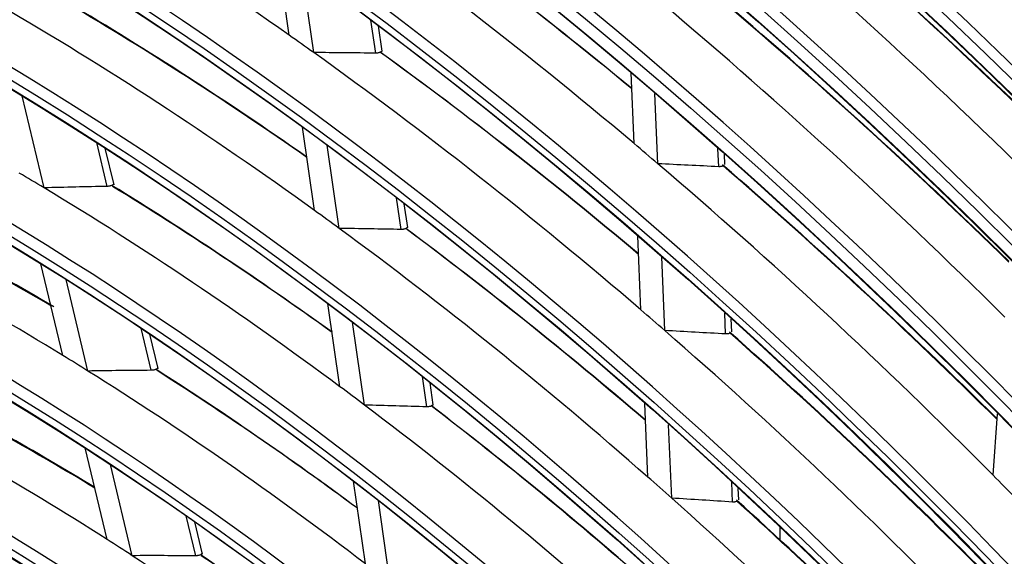
# Model space of a CAD drawing. Units: feet. Extents: x 0 to 8609, y 0 to 6140.
# Drawn here: x 4290 to 4335, y 5220 to 5244 of the extents above; entities that cross this region are included whole.
import ezdxf

# ---------------------------------------------------------------- set-up
doc = ezdxf.new("R2010")
doc.units = ezdxf.units.FT
doc.header["$MEASUREMENT"] = 0
doc.layers.add('LG-Product', color=3, linetype='Continuous')

msp = doc.modelspace()

# ---------------------------------------------------------------- linework, layer by layer
at = {"layer": 'LG-Product'}
for p, q in [((4302.335942, 5243.736948), (4301.790993, 5247.51542)), ((4303.436894, 5242.955547), (4302.893205, 5246.725285)), ((4306.23223, 5242.928422), (4306.016559, 5244.423803)), ((4306.527217, 5243.018235), (4306.36209, 5244.163166)), ((4317.873996, 5238.852194), (4317.742533, 5242.036066)), ((4291.286555, 5236.854699), (4290.29179, 5241.007474)), ((4318.948251, 5237.940485), (4318.817138, 5241.115847)), ((4303.475953, 5235.832537), (4302.93316, 5239.596062)), ((4294.130822, 5236.919497), (4293.657141, 5238.896937)), ((4304.580196, 5235.028323), (4304.038615, 5238.783442)), ((4294.440789, 5236.995149), (4294.045281, 5238.646248)), ((4321.687939, 5237.807046), (4321.653764, 5238.634729)), ((4321.969715, 5237.910408), (4321.950717, 5238.370507)), ((4307.378943, 5234.977545), (4307.172392, 5236.409696)), ((4307.673856, 5235.067873), (4307.519076, 5236.141056)), ((4318.183781, 5231.349627), (4318.046129, 5234.683381)), ((4292.13817, 5229.292278), (4291.145677, 5233.435571)), ((4319.258837, 5230.418491), (4319.121505, 5233.744502)), ((4293.265377, 5228.593847), (4292.275276, 5232.72715)), ((4304.621889, 5227.88705), (4304.081468, 5231.634121)), ((4321.999354, 5230.264992), (4321.960304, 5231.210715)), ((4305.729843, 5227.0571), (4305.1909, 5230.793931)), ((4322.281117, 5230.368658), (4322.257496, 5230.940729)), ((4296.117205, 5228.627078), (4295.663401, 5230.521542)), ((4296.427288, 5228.702247), (4296.054351, 5230.259119)), ((4308.532456, 5226.97952), (4308.335851, 5228.342707)), ((4308.827292, 5227.070381), (4308.683818, 5228.065176)), ((4318.494933, 5223.81393), (4318.357828, 5227.134441)), ((4334.050799, 5223.898113), (4334.25608, 5226.660427)), ((4319.570887, 5222.861044), (4319.434084, 5226.174239)), ((4294.124415, 5221.000439), (4293.136677, 5225.123881)), ((4295.259927, 5220.267335), (4294.274394, 5224.381569)), ((4305.774903, 5219.892481), (4305.237289, 5223.620091)), ((4322.312335, 5222.684996), (4322.275362, 5223.580432)), ((4322.594086, 5222.788972), (4322.572826, 5223.303852)), ((4306.887081, 5219.033242), (4306.35087, 5222.751128)), ((4298.120501, 5220.264057), (4297.688678, 5222.066756)), ((4298.430375, 5220.340096), (4298.082793, 5221.791122)), ((4324.456035, 5220.983326), (4324.456035, 5221.536299))]:
    msp.add_line(p, q, dxfattribs=at)
for centre, major_axis in [((4286.749566, 5109.069202), (103.990728, -180.117225)), ((4286.749566, 5109.069202), (-103.571772, 179.391571)), ((4286.981842, 5109.203306), (103.38572, -179.069319)), ((4286.749566, 5109.069202), (99.678228, -172.647756)), ((4286.749566, 5109.069202), (-99.259272, 171.922102)), ((4286.981842, 5109.203306), (99.07322, -171.59985)), ((4286.749566, 5109.069202), (95.365728, -165.178287)), ((4286.749566, 5109.069202), (-94.946772, 164.452633)), ((4286.981842, 5109.203306), (94.76072, -164.130381)), ((4286.749566, 5109.069202), (90.959478, -157.546438)), ((4286.749566, 5109.069202), (-90.728022, 157.145543)), ((4286.981842, 5109.203306), (90.54197, -156.823292)), ((4286.749566, 5109.069202), (86.646978, -150.076969)), ((4286.749566, 5109.069202), (-86.415522, 149.676074)), ((4286.981842, 5109.203306), (86.22947, -149.353822)), ((4286.749566, 5109.069202), (82.334478, -142.6075)), ((4286.749566, 5109.069202), (-82.103022, 142.206605)), ((4286.981842, 5109.203306), (81.91697, -141.884353)), ((4286.749566, 5109.069202), (78.021978, -135.138031)), ((4286.749566, 5109.069202), (-77.790522, 134.737136)), ((4286.981842, 5109.203306), (77.60447, -134.414884)), ((4286.749566, 5109.069202), (73.709478, -127.668561)), ((4286.749566, 5109.069202), (-73.478022, 127.267667)), ((4286.981842, 5109.203306), (73.29197, -126.945415)), ((4286.749566, 5109.069202), (69.396978, -120.199092)), ((4286.749566, 5109.069202), (-69.165522, 119.798198)), ((4286.981842, 5109.203306), (68.97947, -119.475946)), ((4286.749566, 5109.069202), (65.084478, -112.729623)), ((4286.749566, 5109.069202), (-64.853022, 112.328729)), ((4286.981842, 5109.203306), (64.66697, -112.006477)), ((4286.749566, 5109.069202), (60.865728, -105.422534)), ((4286.749566, 5109.069202), (-60.446772, 104.69688)), ((4286.981842, 5109.203306), (60.26072, -104.374628)), ((4286.749566, 5109.069202), (56.553228, -97.953065)), ((4286.749566, 5109.069202), (-56.134272, 97.227411)), ((4286.981842, 5109.203306), (55.94822, -96.905159))]:
    msp.add_ellipse(centre, major_axis=major_axis, ratio=0.577350269, dxfattribs=at)
for centre, major_axis, ratio, start_param, end_param in [((4286.981842, 5109.203306), (-104.17678, 180.439477), 0.577350269, 3.926990835, 6.283185307), ((4286.981842, 5109.203306), (-99.86428, 172.970008), 0.577350269, 3.926990824, 6.283185307), ((4286.981842, 5109.203306), (-95.55178, 165.500538), 0.577350269, 3.926990813, 6.283185307), ((4286.981842, 5109.203306), (-91.14553, 157.86869), 0.577350269, 3.926990823, 6.283185307), ((4286.981842, 5109.203306), (-86.83303, 150.39922), 0.577350269, 3.92699081, 6.283185307), ((4286.749566, 5109.069202), (-107.978022, 187.02342), 0.577350269, 4.043179487, 5.367936929), ((4286.981842, 5109.203306), (-82.52053, 142.929751), 0.577350269, 3.926990796, 6.283185307), ((4286.749566, 5109.069202), (108.209478, -187.424314), 0.577350269, 0.918664776, 2.21087947), ((4286.981842, 5109.203306), (107.79197, -186.701168), 0.577350269, 0.930146708, 2.211445945), ((4286.981842, 5109.203306), (-108.39553, 187.746566), 0.577350269, 4.105934229, 5.318843731), ((4286.981842, 5109.203306), (-78.20803, 135.460282), 0.577350269, 3.926990839, 6.283185307), ((4286.981842, 5109.203306), (-73.89553, 127.990813), 0.577350269, 3.926990824, 6.283185307), ((4288.870887, 5110.293947), (87, -150.68842), 0.577350269, 2.246535398, 2.368428262), ((4288.870887, 5110.293947), (100.03125, -173.259207), 0.577350269, 2.02330846, 2.146460605), ((4290.992207, 5111.518692), (-99.678228, 172.647756), 0.577350269, 5.178180066, 5.281521265), ((4290.759932, 5111.384588), (99.86428, -172.970008), 0.577350269, 2.035491362, 2.138503601), ((4288.870887, 5110.293947), (91.3125, -158.157889), 0.577350269, 2.129667489, 2.252021743), ((4290.759932, 5111.384588), (91.14553, -157.86869), 0.577350269, 2.14507101, 2.243193208), ((4290.992207, 5111.518692), (-90.959478, 157.546438), 0.577350269, 5.288077462, 5.386305402), ((4286.981842, 5109.203306), (-69.58303, 120.521344), 0.577350269, 3.926990808, 6.283185307), ((4288.870887, 5110.293947), (95.71875, -165.789738), 0.577350269, 2.011749025, 2.134526714), ((4290.992207, 5111.518692), (-95.365728, 165.178287), 0.577350269, 5.167219327, 5.269224961), ((4290.759932, 5111.384588), (95.55178, -165.500538), 0.577350269, 2.024497315, 2.126161847), ((4288.870887, 5110.293947), (82.6875, -143.218951), 0.577350269, 2.230971437, 2.352347763), ((4290.759932, 5111.384588), (82.52053, -142.929751), 0.577350269, 2.250010025, 2.342438597), ((4290.992207, 5111.518692), (-82.334478, 142.6075), 0.577350269, 5.393354384, 5.485655042), ((4288.870887, 5110.293947), (87, -150.68842), 0.577350269, 2.237528568, 2.246535398), ((4144.698265, 5054.803321), (372.475664, 96.019424), 0.434462159, 1.013681714, 1.021930677), ((4288.870887, 5110.293947), (87, -150.68842), 0.577350269, 2.115635705, 2.237528568), ((4290.759932, 5111.384588), (86.83303, -150.39922), 0.577350269, 2.131839609, 2.228191876), ((4290.992207, 5111.518692), (-86.646978, 150.076969), 0.577350269, 5.274894002, 5.371354812), ((4288.870887, 5110.293947), (91.3125, -158.157889), 0.577350269, 2.121122049, 2.129667489), ((4140.460206, 5058.885648), (392.265294, 80.356025), 0.410040506, 1.008570606, 1.016394848), ((4288.870887, 5110.293947), (91.3125, -158.157889), 0.577350269, 1.998767795, 2.121122049), ((4290.992207, 5111.518692), (-90.959478, 157.546438), 0.577350269, 5.154909515, 5.255405708), ((4290.759932, 5111.384588), (91.14553, -157.86869), 0.577350269, 2.012155065, 2.112293514), ((4286.981842, 5109.203306), (-65.27053, 113.051875), 0.577350269, 3.92699079, 6.283185307), ((4288.870887, 5110.293947), (78.375, -135.749482), 0.577350269, 2.334398376, 2.344504437), ((4153.141687, 5052.137253), (333.839795, 105.493884), 0.454807438, 0.99677771, 1.006041343), ((4290.759932, 5111.384588), (78.20803, -135.460282), 0.577350269, 2.233761465, 2.32383895), ((4290.992207, 5111.518692), (-78.021978, 135.138031), 0.577350269, 5.377173358, 5.467111698), ((4288.870887, 5110.293947), (78.375, -135.749482), 0.577350269, 2.213604743, 2.334398376), ((4288.870887, 5110.293947), (74.0625, -128.280013), 0.577350269, 2.32499526, 2.445125764), ((4290.759932, 5111.384588), (73.89553, -127.990813), 0.577350269, 2.346911369, 2.433820652), ((4290.992207, 5111.518692), (-73.709478, 127.668561), 0.577350269, 5.491732202, 5.57715243), ((4288.870887, 5110.293947), (82.6875, -143.218951), 0.577350269, 2.221448069, 2.230971437), ((4148.50384, 5055.718231), (355.097195, 91.528896), 0.434450903, 0.998512657, 1.007238505), ((4288.870887, 5110.293947), (82.6875, -143.218951), 0.577350269, 2.100071743, 2.221448069), ((4290.759932, 5111.384588), (82.52053, -142.929751), 0.577350269, 2.11716891, 2.211538903), ((4290.992207, 5111.518692), (-82.334478, 142.6075), 0.577350269, 5.260270334, 5.354755348), ((4288.870887, 5110.293947), (87, -150.68842), 0.577350269, 2.106628874, 2.115635705), ((4144.273674, 5059.563695), (374.794974, 76.774361), 0.410037684, 0.994839556, 1.003089041), ((4288.870887, 5110.293947), (87, -150.68842), 0.577350269, 1.984736011, 2.106628874), ((4290.992207, 5111.518692), (-86.646978, 150.076969), 0.577350269, 5.141603336, 5.240455118), ((4290.759932, 5111.384588), (86.83303, -150.39922), 0.577350269, 1.998814771, 2.097292182), ((4286.981842, 5109.203306), (-61.05178, 105.744786), 0.577350269, 3.926990808, 6.283185307), ((4288.870887, 5110.293947), (74.0625, -128.280013), 0.577350269, 2.31422607, 2.32499526), ((4156.894702, 5053.273013), (316.67377, 100.062677), 0.454800664, 0.977838895, 0.987716084), ((4288.870887, 5110.293947), (74.0625, -128.280013), 0.577350269, 2.194095566, 2.31422607), ((4290.759932, 5111.384588), (73.89553, -127.990813), 0.577350269, 2.215519399, 2.302920958), ((4290.992207, 5111.518692), (-73.709478, 127.668561), 0.577350269, 5.359003998, 5.446252736), ((4288.870887, 5110.293947), (69.75, -120.810544), 0.577350269, 2.302910424, 2.422278437), ((4290.759932, 5111.384588), (69.58303, -120.521344), 0.577350269, 2.327719426, 2.410108609), ((4290.992207, 5111.518692), (-69.396978, 120.199092), 0.577350269, 5.471521898, 5.553501903), ((4288.870887, 5110.293947), (78.375, -135.749482), 0.577350269, 2.203498682, 2.213604743), ((4152.297682, 5056.618842), (337.734838, 87.04963), 0.434447202, 0.981601063, 0.990865179), ((4288.870887, 5110.293947), (78.375, -135.749482), 0.577350269, 2.082705049, 2.203498682), ((4290.759932, 5111.384588), (78.20803, -135.460282), 0.577350269, 2.100802984, 2.192939256), ((4290.992207, 5111.518692), (-78.021978, 135.138031), 0.577350269, 5.243958424, 5.336212005), ((4288.870887, 5110.293947), (82.6875, -143.218951), 0.577350269, 2.090548375, 2.100071743), ((4288.870887, 5110.293947), (91.3125, -158.157889), 0.577350269, 1.990222355, 1.998767795), ((4148.072713, 5060.227817), (357.343032, 73.203617), 0.410041794, 0.979616678, 0.988342352), ((4288.870887, 5110.293947), (82.6875, -143.218951), 0.577350269, 1.96917205, 2.090548375), ((4290.992207, 5111.518692), (-82.334478, 142.6075), 0.577350269, 5.12684464, 5.223855654), ((4290.759932, 5111.384588), (82.52053, -142.929751), 0.577350269, 1.984022328, 2.080639209), ((4288.870887, 5110.293947), (69.75, -120.810544), 0.577350269, 2.291378743, 2.302910424), ((4286.981842, 5109.203306), (-56.73928, 98.275316), 0.577350269, 3.926990787, 6.283185307), ((4160.634464, 5054.39154), (299.525373, 94.646022), 0.454802653, 0.956425044, 0.967008445), ((4288.870887, 5110.293947), (69.75, -120.810544), 0.577350269, 2.17201073, 2.291378743), ((4290.759932, 5111.384588), (69.58303, -120.521344), 0.577350269, 2.194882235, 2.279208915), ((4290.992207, 5111.518692), (-69.396978, 120.199092), 0.577350269, 5.338443959, 5.422602209)]:
    msp.add_ellipse(centre, major_axis=major_axis, ratio=ratio, start_param=start_param, end_param=end_param, dxfattribs=at)
for points, knots in [([(4306.435821, 5242.971784), (4306.422852, 5242.964391), (4306.408714, 5242.957967), (4306.378245, 5242.946935), (4306.361913, 5242.942329), (4306.327014, 5242.934968), (4306.308876, 5242.932306), (4306.271453, 5242.928916), (4306.252144, 5242.928183), (4306.23223, 5242.928422)], [0, 0, 0, 0, 0.25, 0.25, 0.5, 0.5, 0.75, 0.75, 1, 1, 1, 1]), ([(4306.527009, 5243.019678), (4306.52699, 5243.019867), (4306.526784, 5243.019946), (4306.525748, 5243.019847), (4306.52462, 5243.019492), (4306.519742, 5243.01752), (4306.51451, 5243.015009), (4306.503287, 5243.009202), (4306.498949, 5243.006906), (4306.489243, 5243.00168), (4306.478493, 5242.995811), (4306.465587, 5242.988615), (4306.451533, 5242.980713), (4306.443915, 5242.976398), (4306.435821, 5242.971784)], [0, 0, 0, 0, 0.082699971, 0.082699971, 0.213742832, 0.213742832, 0.475828555, 0.475828555, 0.606871416, 0.606871416, 0.737914277, 0.868957139, 0.868957139, 1, 1, 1, 1]), ([(4321.887807, 5237.847757), (4321.875045, 5237.840029), (4321.861145, 5237.833415), (4321.831205, 5237.822283), (4321.815166, 5237.817765), (4321.780906, 5237.810863), (4321.763097, 5237.808566), (4321.726387, 5237.806164), (4321.707454, 5237.806054), (4321.687939, 5237.807046)], [0, 0, 0, 0, 0.25, 0.25, 0.5, 0.5, 0.75, 0.75, 1, 1, 1, 1]), ([(4294.337922, 5236.965168), (4294.324708, 5236.958043), (4294.310301, 5236.951766), (4294.279255, 5236.940801), (4294.262614, 5236.936115), (4294.227064, 5236.928355), (4294.208641, 5236.925389), (4294.170622, 5236.921163), (4294.15102, 5236.919902), (4294.130822, 5236.919497)], [0, 0, 0, 0, 0.25, 0.25, 0.5, 0.5, 0.75, 0.75, 1, 1, 1, 1]), ([(4294.440347, 5236.996989), (4294.440313, 5236.997141), (4294.440274, 5236.99729), (4294.439802, 5236.998886), (4294.438936, 5237.000042), (4294.43626, 5237.001715), (4294.434449, 5237.002226), (4294.42763, 5237.002721), (4294.421228, 5237.001695), (4294.40849, 5236.997866), (4294.403684, 5236.996191), (4294.393146, 5236.992087), (4294.381669, 5236.987229), (4294.368263, 5236.980826), (4294.353836, 5236.973605), (4294.346087, 5236.96957), (4294.337922, 5236.965168)], [0, 0, 0, 0, 0.012454353, 0.012454353, 0.135897559, 0.135897559, 0.259340765, 0.259340765, 0.506227177, 0.506227177, 0.629670383, 0.629670383, 0.753113588, 0.876556794, 0.876556794, 1, 1, 1, 1]), ([(4307.582664, 5235.020002), (4307.569684, 5235.012572), (4307.555531, 5235.006141), (4307.525027, 5234.995156), (4307.508674, 5234.990602), (4307.473731, 5234.9834), (4307.455592, 5234.980848), (4307.41816, 5234.977716), (4307.398851, 5234.977135), (4307.378943, 5234.977545)], [0, 0, 0, 0, 0.25, 0.25, 0.5, 0.5, 0.75, 0.75, 1, 1, 1, 1]), ([(4307.673647, 5235.069317), (4307.673638, 5235.069451), (4307.673433, 5235.069469), (4307.672386, 5235.069207), (4307.671257, 5235.068755), (4307.666376, 5235.066507), (4307.661143, 5235.063829), (4307.649932, 5235.057809), (4307.6456, 5235.055448), (4307.63591, 5235.050108), (4307.625182, 5235.044141), (4307.612316, 5235.036884), (4307.598316, 5235.028943), (4307.590727, 5235.024617), (4307.582664, 5235.020002)], [0, 0, 0, 0, 0.084642856, 0.084642856, 0.215408162, 0.215408162, 0.476938775, 0.476938775, 0.607704081, 0.607704081, 0.738469387, 0.869234694, 0.869234694, 1, 1, 1, 1]), ([(4322.199253, 5230.304938), (4322.186484, 5230.297181), (4322.172577, 5230.290564), (4322.142625, 5230.279472), (4322.12658, 5230.274999), (4322.092315, 5230.268232), (4322.074515, 5230.266025), (4322.037805, 5230.263838), (4322.018872, 5230.263854), (4321.999354, 5230.264992)], [0, 0, 0, 0, 0.25, 0.25, 0.5, 0.5, 0.75, 0.75, 1, 1, 1, 1]), ([(4296.324599, 5228.671525), (4296.311374, 5228.664354), (4296.296948, 5228.658072), (4296.26585, 5228.647173), (4296.249171, 5228.642556), (4296.21356, 5228.635015), (4296.195117, 5228.632194), (4296.15705, 5228.628313), (4296.137413, 5228.627254), (4296.117205, 5228.627078)], [0, 0, 0, 0, 0.25, 0.25, 0.5, 0.5, 0.75, 0.75, 1, 1, 1, 1]), ([(4296.426573, 5228.705221), (4296.426534, 5228.705408), (4296.426486, 5228.705589), (4296.425611, 5228.708391), (4296.423074, 5228.709866), (4296.413969, 5228.710092), (4296.407549, 5228.708839), (4296.3949, 5228.704753), (4296.390178, 5228.703022), (4296.382271, 5228.699822), (4296.379494, 5228.698653), (4296.373725, 5228.696138), (4296.370726, 5228.694788), (4296.355157, 5228.68758), (4296.340879, 5228.680354), (4296.324599, 5228.671525)], [0, 0, 0, 0, 0.016493891, 0.016493891, 0.262370418, 0.262370418, 0.508246946, 0.508246946, 0.631185209, 0.631185209, 0.692654341, 0.692654341, 0.754123473, 0.754123473, 1, 1, 1, 1]), ([(4308.736326, 5227.020944), (4308.723332, 5227.013472), (4308.709162, 5227.007036), (4308.678615, 5226.996104), (4308.662238, 5226.991609), (4308.627244, 5226.984591), (4308.609105, 5226.982163), (4308.571663, 5226.979325), (4308.552355, 5226.978916), (4308.532456, 5226.97952)], [0, 0, 0, 0, 0.25, 0.25, 0.5, 0.5, 0.75, 0.75, 1, 1, 1, 1]), ([(4308.827083, 5227.071829), (4308.827084, 5227.071898), (4308.826879, 5227.071846), (4308.825822, 5227.071399), (4308.824691, 5227.070841), (4308.819808, 5227.06829), (4308.814574, 5227.065429), (4308.803376, 5227.059176), (4308.799051, 5227.056744), (4308.789379, 5227.051278), (4308.778675, 5227.045204), (4308.765854, 5227.037881), (4308.751911, 5227.029897), (4308.744354, 5227.02556), (4308.736326, 5227.020944)], [0, 0, 0, 0, 0.086629043, 0.086629043, 0.217110608, 0.217110608, 0.478073739, 0.478073739, 0.608555304, 0.608555304, 0.739036869, 0.869518435, 0.869518435, 1, 1, 1, 1]), ([(4322.51227, 5222.724079), (4322.499485, 5222.716284), (4322.48556, 5222.70966), (4322.455572, 5222.698612), (4322.439509, 5222.694188), (4322.405209, 5222.687575), (4322.387418, 5222.685474), (4322.350731, 5222.683537), (4322.33182, 5222.683698), (4322.312335, 5222.684996)], [0, 0, 0, 0, 0.25, 0.25, 0.5, 0.5, 0.75, 0.75, 1, 1, 1, 1]), ([(4298.328236, 5220.307078), (4298.314994, 5220.299851), (4298.300539, 5220.293563), (4298.269367, 5220.282741), (4298.252626, 5220.278203), (4298.216945, 5220.27092), (4298.198473, 5220.268269), (4298.160362, 5220.264792), (4298.140723, 5220.263968), (4298.120501, 5220.264057)], [0, 0, 0, 0, 0.25, 0.25, 0.5, 0.5, 0.75, 0.75, 1, 1, 1, 1]), ([(4298.429686, 5220.342963), (4298.429646, 5220.343153), (4298.429597, 5220.343336), (4298.429143, 5220.344683), (4298.428315, 5220.345564), (4298.425731, 5220.346709), (4298.423971, 5220.346973), (4298.417182, 5220.346749), (4298.410788, 5220.34526), (4298.398192, 5220.340873), (4298.39349, 5220.33905), (4298.385618, 5220.335729), (4298.382853, 5220.334522), (4298.377112, 5220.331937), (4298.374127, 5220.330556), (4298.358631, 5220.323204), (4298.344425, 5220.315913), (4298.328236, 5220.307078)], [0, 0, 0, 0, 0.018561004, 0.018561004, 0.141240878, 0.141240878, 0.263920753, 0.263920753, 0.509280502, 0.509280502, 0.631960376, 0.631960376, 0.693300314, 0.693300314, 0.754640251, 0.754640251, 1, 1, 1, 1])]:
    msp.add_open_spline(points, degree=3, knots=knots, dxfattribs=at)

doc.saveas('drawing.dxf')
